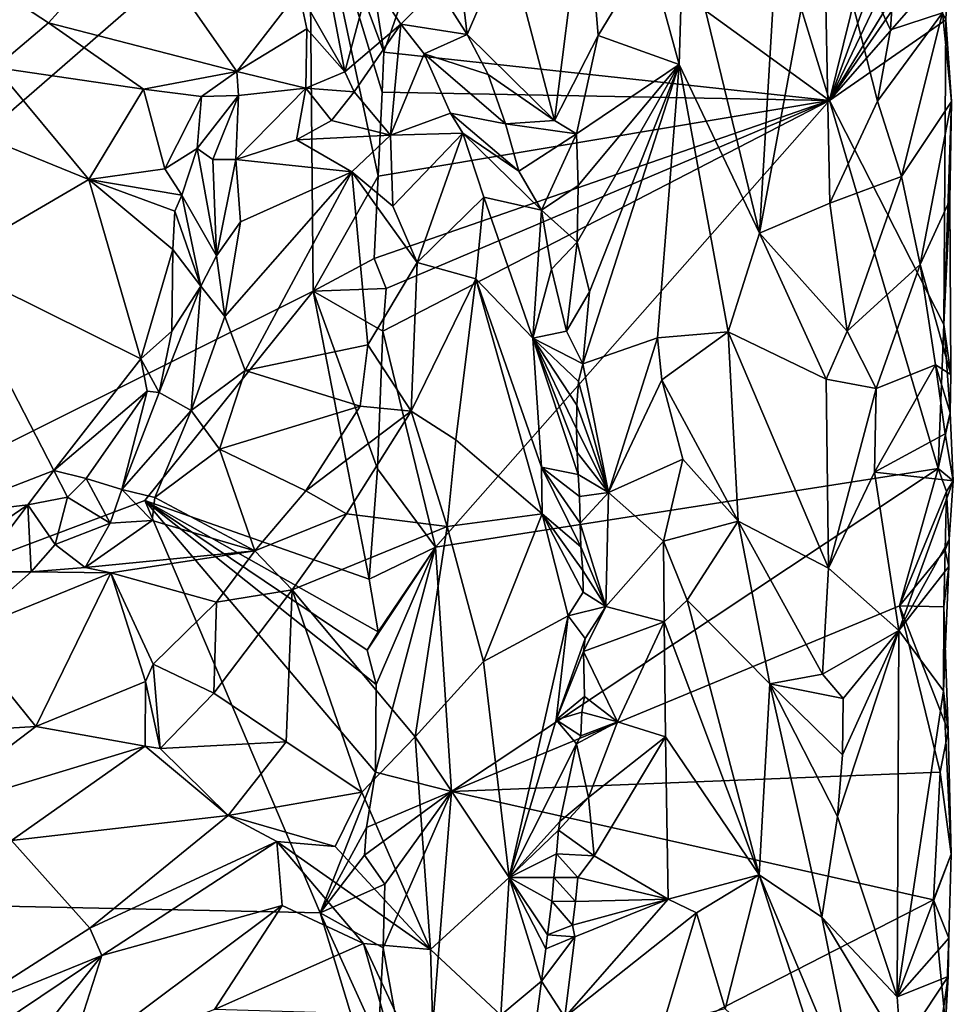
# Model space of a CAD drawing. Units: metres. Extents: x 24.4 to 30.7, y -9 to 15.
# Drawn here: x 29.6 to 30.7, y 10.5 to 11.6 of the extents above; entities that cross this region are included whole.
import ezdxf

# ---------------------------------------------------------------- set-up
doc = ezdxf.new("R2010")
doc.units = ezdxf.units.M

msp = doc.modelspace()

# ---------------------------------------------------------------- linework, layer by layer
at = {"layer": '1'}
for points in [[(28.8998, 13.5641, -1.6145), (28.5995, 10.6289, -1.599), (29.9656, 11.8161, -1.6258)], [(30.1386, 11.8383, -1.5431), (30.5619, 11.531, -1.1777), (30.14, 12.9018, -1.5314)], [(30.14, 12.9018, -1.5314), (30.5619, 11.531, -1.1777), (30.6899, 12.0495, -1.0631)], [(30.6899, 12.0495, -1.0631), (30.5619, 11.531, -1.1777), (30.6894, 11.88, -1.0619)], [(30.6894, 11.88, -1.0619), (30.5619, 11.531, -1.1777), (30.6926, 11.8042, -1.0593)], [(30.0249, 11.7577, -1.6241), (30.051, 11.5863, -1.6202), (30.1386, 11.8383, -1.5431)], [(30.051, 11.5863, -1.6202), (30.5619, 11.531, -1.1777), (30.1386, 11.8383, -1.5431)], [(30.6448, 11.8213, -0.9208), (30.632, 11.6118, -0.9096), (30.5551, 11.7744, -0.8633)], [(30.6915, 11.6313, -0.9948), (30.632, 11.6118, -0.9096), (30.6448, 11.8213, -0.9208)], [(28.5995, 10.6289, -1.599), (29.9701, 11.3125, -1.6249), (29.9656, 11.8161, -1.6258)], [(29.9656, 11.8161, -1.6258), (29.9701, 11.3125, -1.6249), (30.0446, 11.4443, -1.6231)], [(29.9656, 11.8161, -1.6258), (30.0446, 11.4443, -1.6231), (30.0492, 11.5405, -1.6208)], [(29.9656, 11.8161, -1.6258), (30.0492, 11.5405, -1.6208), (30.051, 11.5863, -1.6202)], [(29.9656, 11.8161, -1.6258), (30.051, 11.5863, -1.6202), (30.0249, 11.7577, -1.6241)], [(30.6926, 11.8042, -1.0593), (30.5619, 11.531, -1.1777), (30.7008, 11.7574, -1.0426)], [(30.2466, 11.508, -1.0154), (30.1928, 11.7136, -1.0059), (30.2819, 11.7867, -1.003)], [(30.2466, 11.508, -1.0154), (30.2819, 11.7867, -1.003), (30.2968, 11.6056, -0.9941)], [(30.3544, 11.7005, -0.9139), (30.2968, 11.6056, -0.9941), (30.2819, 11.7867, -1.003)], [(30.4817, 11.379, -0.8575), (30.5551, 11.7744, -0.8633), (30.5623, 11.4131, -0.864)], [(30.5551, 11.7744, -0.8633), (30.4817, 11.379, -0.8575), (30.5022, 11.7272, -0.8579)], [(30.5551, 11.7744, -0.8633), (30.6171, 11.5303, -0.8957), (30.5623, 11.4131, -0.864)], [(30.632, 11.6118, -0.9096), (30.6171, 11.5303, -0.8957), (30.5551, 11.7744, -0.8633)], [(30.7008, 11.7574, -1.0426), (30.5619, 11.531, -1.1777), (30.6969, 11.7256, -1.0487)], [(30.3544, 11.7005, -0.9139), (30.3947, 11.7383, -0.8794), (30.3895, 11.5722, -0.8835)], [(30.3895, 11.5722, -0.8835), (30.3947, 11.7383, -0.8794), (30.4817, 11.379, -0.8575)], [(30.4817, 11.379, -0.8575), (30.3947, 11.7383, -0.8794), (30.5022, 11.7272, -0.8579)], [(29.6668, 11.62, -0.8431), (29.615, 11.6541, -0.8401), (29.7663, 11.7303, -0.8711)], [(29.6668, 11.62, -0.8431), (29.7663, 11.7303, -0.8711), (29.8825, 11.5643, -0.8555)], [(29.8825, 11.5643, -0.8555), (29.7663, 11.7303, -0.8711), (29.9536, 11.6562, -0.8568)], [(29.9776, 11.7153, -0.9053), (30.0066, 11.5639, -0.8927), (29.9536, 11.6562, -0.8568)], [(29.9776, 11.7153, -0.9053), (30.0353, 11.6718, -0.9433), (30.0066, 11.5639, -0.8927)], [(30.6969, 11.7256, -1.0487), (30.5619, 11.531, -1.1777), (30.6981, 11.6869, -1.0447)], [(30.1466, 11.6065, -1.0026), (30.1355, 11.6994, -1.0071), (30.1928, 11.7136, -1.0059)], [(30.2466, 11.508, -1.0154), (30.1466, 11.6065, -1.0026), (30.1928, 11.7136, -1.0059)], [(30.1466, 11.6065, -1.0026), (30.1121, 11.6607, -1.0025), (30.1355, 11.6994, -1.0071)], [(30.3895, 11.5722, -0.8835), (30.2968, 11.6056, -0.9941), (30.3544, 11.7005, -0.9139)], [(30.5619, 11.531, -1.1777), (30.6955, 11.6234, -1.0559), (30.6981, 11.6869, -1.0447)], [(30.6955, 11.6234, -1.0559), (30.6915, 11.6313, -0.9948), (30.6981, 11.6869, -1.0447)], [(30.0066, 11.5639, -0.8927), (30.0353, 11.6718, -0.9433), (30.0705, 11.6184, -0.9346)], [(30.0705, 11.6184, -0.9346), (30.0353, 11.6718, -0.9433), (30.1121, 11.6607, -1.0025)], [(30.0705, 11.6184, -0.9346), (30.1121, 11.6607, -1.0025), (30.1466, 11.6065, -1.0026)], [(29.6061, 11.5688, -0.865), (29.615, 11.6541, -0.8401), (29.6668, 11.62, -0.8431)], [(29.8825, 11.5643, -0.8555), (29.9536, 11.6562, -0.8568), (29.9628, 11.6131, -0.859)], [(30.0066, 11.5639, -0.8927), (29.9628, 11.6131, -0.859), (29.9536, 11.6562, -0.8568)], [(30.6444, 11.4439, -0.9221), (30.6171, 11.5303, -0.8957), (30.6915, 11.6313, -0.9948)], [(30.6915, 11.6313, -0.9948), (30.6171, 11.5303, -0.8957), (30.632, 11.6118, -0.9096)], [(30.6444, 11.4439, -0.9221), (30.6915, 11.6313, -0.9948), (30.7019, 11.5298, -1.0271)], [(30.7019, 11.5298, -1.0271), (30.6915, 11.6313, -0.9948), (30.6955, 11.6234, -1.0559)], [(29.6061, 11.5688, -0.865), (29.6668, 11.62, -0.8431), (29.7757, 11.5438, -0.8374)], [(29.7757, 11.5438, -0.8374), (29.6668, 11.62, -0.8431), (29.8825, 11.5643, -0.8555)], [(29.9619, 11.5452, -0.8575), (29.8825, 11.5643, -0.8555), (29.9628, 11.6131, -0.859)], [(30.0066, 11.5639, -0.8927), (29.9619, 11.5452, -0.8575), (29.9628, 11.6131, -0.859)], [(30.0066, 11.5639, -0.8927), (30.0705, 11.6184, -0.9346), (30.0173, 11.5408, -0.8938)], [(30.0705, 11.6184, -0.9346), (30.0587, 11.4912, -0.8944), (30.0173, 11.5408, -0.8938)], [(30.0705, 11.6184, -0.9346), (30.0975, 11.5846, -0.9351), (30.0587, 11.4912, -0.8944)], [(30.0975, 11.5846, -0.9351), (30.0705, 11.6184, -0.9346), (30.1466, 11.6065, -1.0026)], [(30.6955, 11.6234, -1.0559), (30.5619, 11.531, -1.1777), (30.6929, 11.2743, -1.0549)], [(30.7019, 11.5298, -1.0271), (30.6955, 11.6234, -1.0559), (30.6929, 11.2743, -1.0549)], [(30.1707, 11.5606, -1.0019), (30.0975, 11.5846, -0.9351), (30.1466, 11.6065, -1.0026)], [(30.1707, 11.5606, -1.0019), (30.1466, 11.6065, -1.0026), (30.2466, 11.508, -1.0154)], [(30.2721, 11.4926, -1.0143), (30.2466, 11.508, -1.0154), (30.2968, 11.6056, -0.9941)], [(30.2721, 11.4926, -1.0143), (30.2968, 11.6056, -0.9941), (30.3895, 11.5722, -0.8835)], [(30.0492, 11.5405, -1.6208), (30.5619, 11.531, -1.1777), (30.051, 11.5863, -1.6202)], [(30.0587, 11.4912, -0.8944), (30.0975, 11.5846, -0.9351), (30.1277, 11.5164, -0.9247)], [(30.1277, 11.5164, -0.9247), (30.0975, 11.5846, -0.9351), (30.1907, 11.5042, -1.0015)], [(30.1907, 11.5042, -1.0015), (30.0975, 11.5846, -0.9351), (30.1707, 11.5606, -1.0019)], [(29.5203, 11.5188, -0.8958), (29.6061, 11.5688, -0.865), (29.713, 11.4403, -0.8662)], [(29.713, 11.4403, -0.8662), (29.6061, 11.5688, -0.865), (29.7757, 11.5438, -0.8374)], [(30.2737, 11.4336, -1.0106), (30.2721, 11.4926, -1.0143), (30.3895, 11.5722, -0.8835)], [(30.2729, 11.3686, -1.0148), (30.2737, 11.4336, -1.0106), (30.3895, 11.5722, -0.8835)], [(30.2869, 11.3117, -1.0016), (30.2729, 11.3686, -1.0148), (30.3895, 11.5722, -0.8835)], [(30.2792, 11.2293, -1.0045), (30.2869, 11.3117, -1.0016), (30.3895, 11.5722, -0.8835)], [(30.3647, 11.2589, -0.9017), (30.2792, 11.2293, -1.0045), (30.3895, 11.5722, -0.8835)], [(30.3647, 11.2589, -0.9017), (30.3895, 11.5722, -0.8835), (30.4459, 11.2657, -0.8595)], [(30.4459, 11.2657, -0.8595), (30.3895, 11.5722, -0.8835), (30.4817, 11.379, -0.8575)], [(29.8422, 11.5356, -0.8488), (29.7757, 11.5438, -0.8374), (29.8825, 11.5643, -0.8555)], [(29.8847, 11.5366, -0.8636), (29.8422, 11.5356, -0.8488), (29.8825, 11.5643, -0.8555)], [(29.9619, 11.5452, -0.8575), (29.8847, 11.5366, -0.8636), (29.8825, 11.5643, -0.8555)], [(30.0066, 11.5639, -0.8927), (30.0173, 11.5408, -0.8938), (29.9619, 11.5452, -0.8575)], [(30.1907, 11.5042, -1.0015), (30.1707, 11.5606, -1.0019), (30.2466, 11.508, -1.0154)], [(29.713, 11.4403, -0.8662), (29.7757, 11.5438, -0.8374), (29.8002, 11.4526, -0.8412)], [(29.8002, 11.4526, -0.8412), (29.7757, 11.5438, -0.8374), (29.8422, 11.5356, -0.8488)], [(29.8422, 11.5356, -0.8488), (29.8373, 11.476, -0.9018), (29.8002, 11.4526, -0.8412)], [(29.855, 11.4634, -0.931), (29.8373, 11.476, -0.9018), (29.8847, 11.5366, -0.8636)], [(29.8847, 11.5366, -0.8636), (29.8373, 11.476, -0.9018), (29.8422, 11.5356, -0.8488)], [(29.8814, 11.4634, -0.9349), (29.855, 11.4634, -0.931), (29.8847, 11.5366, -0.8636)], [(29.951, 11.4857, -0.9069), (29.8814, 11.4634, -0.9349), (29.9619, 11.5452, -0.8575)], [(29.8814, 11.4634, -0.9349), (29.8847, 11.5366, -0.8636), (29.9619, 11.5452, -0.8575)], [(29.9912, 11.5082, -0.8915), (29.951, 11.4857, -0.9069), (29.9619, 11.5452, -0.8575)], [(30.0173, 11.5408, -0.8938), (29.9912, 11.5082, -0.8915), (29.9619, 11.5452, -0.8575)], [(30.0587, 11.4912, -0.8944), (29.9912, 11.5082, -0.8915), (30.0173, 11.5408, -0.8938)], [(30.0446, 11.4443, -1.6231), (30.5619, 11.531, -1.1777), (30.0492, 11.5405, -1.6208)], [(30.5619, 11.531, -1.1777), (30.0399, 11.3499, -1.6238), (30.0539, 11.3155, -1.6193)], [(30.0399, 11.3499, -1.6238), (30.5619, 11.531, -1.1777), (30.0446, 11.4443, -1.6231)], [(30.0498, 11.2667, -1.6212), (30.1102, 11.0189, -1.5652), (30.5619, 11.531, -1.1777)], [(30.0498, 11.2667, -1.6212), (30.5619, 11.531, -1.1777), (30.0539, 11.3155, -1.6193)], [(30.5619, 11.531, -1.1777), (30.1102, 11.0189, -1.5652), (30.6865, 11.109, -1.0654)], [(30.5619, 11.531, -1.1777), (30.6865, 11.109, -1.0654), (30.6929, 11.2743, -1.0549)], [(30.6171, 11.5303, -0.8957), (30.6444, 11.4439, -0.9221), (30.5623, 11.4131, -0.864)], [(30.666, 11.343, -0.9532), (30.6444, 11.4439, -0.9221), (30.7019, 11.5298, -1.0271)], [(30.666, 11.343, -0.9532), (30.7019, 11.5298, -1.0271), (30.7001, 11.4166, -1.0247)], [(30.7001, 11.4166, -1.0247), (30.7019, 11.5298, -1.0271), (30.6929, 11.2743, -1.0549)], [(29.5497, 11.3451, -0.9098), (29.5203, 11.5188, -0.8958), (29.713, 11.4403, -0.8662)], [(30.0587, 11.4912, -0.8944), (30.1277, 11.5164, -0.9247), (30.1417, 11.4935, -0.9272)], [(30.1417, 11.4935, -0.9272), (30.1277, 11.5164, -0.9247), (30.2057, 11.4499, -0.998)], [(30.1277, 11.5164, -0.9247), (30.1907, 11.5042, -1.0015), (30.2057, 11.4499, -0.998)], [(30.0587, 11.4912, -0.8944), (29.951, 11.4857, -0.9069), (29.9912, 11.5082, -0.8915)], [(30.1907, 11.5042, -1.0015), (30.2466, 11.508, -1.0154), (30.2721, 11.4926, -1.0143)], [(30.2057, 11.4499, -0.998), (30.1907, 11.5042, -1.0015), (30.2721, 11.4926, -1.0143)], [(30.0144, 11.4492, -0.8968), (29.951, 11.4857, -0.9069), (30.0587, 11.4912, -0.8944)], [(30.0144, 11.4492, -0.8968), (30.0587, 11.4912, -0.8944), (30.0616, 11.4097, -0.8786)], [(30.0587, 11.4912, -0.8944), (30.1417, 11.4935, -0.9272), (30.0616, 11.4097, -0.8786)], [(30.0616, 11.4097, -0.8786), (30.1417, 11.4935, -0.9272), (30.0893, 11.3452, -0.8704)], [(30.0893, 11.3452, -0.8704), (30.1417, 11.4935, -0.9272), (30.1656, 11.42, -0.9257)], [(30.1417, 11.4935, -0.9272), (30.2057, 11.4499, -0.998), (30.2318, 11.4052, -1.0067)], [(30.1656, 11.42, -0.9257), (30.1417, 11.4935, -0.9272), (30.2318, 11.4052, -1.0067)], [(30.2318, 11.4052, -1.0067), (30.2057, 11.4499, -0.998), (30.2721, 11.4926, -1.0143)], [(30.2318, 11.4052, -1.0067), (30.2721, 11.4926, -1.0143), (30.2737, 11.4336, -1.0106)], [(30.0144, 11.4492, -0.8968), (29.8814, 11.4634, -0.9349), (29.951, 11.4857, -0.9069)], [(29.8373, 11.476, -0.9018), (29.8196, 11.4223, -0.8438), (29.8002, 11.4526, -0.8412)], [(29.8373, 11.476, -0.9018), (29.8594, 11.3529, -0.9156), (29.8196, 11.4223, -0.8438)], [(29.8373, 11.476, -0.9018), (29.855, 11.4634, -0.931), (29.8594, 11.3529, -0.9156)], [(29.855, 11.4634, -0.931), (29.8814, 11.4634, -0.9349), (29.8594, 11.3529, -0.9156)], [(29.8594, 11.3529, -0.9156), (29.8814, 11.4634, -0.9349), (29.8868, 11.3919, -0.9313)], [(29.8868, 11.3919, -0.9313), (29.8814, 11.4634, -0.9349), (30.0144, 11.4492, -0.8968)], [(29.713, 11.4403, -0.8662), (29.8002, 11.4526, -0.8412), (29.8196, 11.4223, -0.8438)], [(29.892, 11.2214, -0.9195), (29.8689, 11.2832, -0.9268), (30.0144, 11.4492, -0.8968)], [(29.8689, 11.2832, -0.9268), (29.8868, 11.3919, -0.9313), (30.0144, 11.4492, -0.8968)], [(29.892, 11.2214, -0.9195), (30.0144, 11.4492, -0.8968), (30.0326, 11.251, -0.8592)], [(30.0446, 11.4443, -1.6231), (29.9701, 11.3125, -1.6249), (30.0399, 11.3499, -1.6238)], [(30.0144, 11.4492, -0.8968), (30.0616, 11.4097, -0.8786), (30.0893, 11.3452, -0.8704)], [(30.0144, 11.4492, -0.8968), (30.0893, 11.3452, -0.8704), (30.0326, 11.251, -0.8592)], [(30.6444, 11.4439, -0.9221), (30.5824, 11.2667, -0.8724), (30.5623, 11.4131, -0.864)], [(30.666, 11.343, -0.9532), (30.5824, 11.2667, -0.8724), (30.6444, 11.4439, -0.9221)], [(29.5497, 11.3451, -0.9098), (29.713, 11.4403, -0.8662), (29.7726, 11.2349, -0.8476)], [(29.7726, 11.2349, -0.8476), (29.713, 11.4403, -0.8662), (29.8094, 11.3603, -0.8378)], [(29.8094, 11.3603, -0.8378), (29.713, 11.4403, -0.8662), (29.8115, 11.4042, -0.8394)], [(29.713, 11.4403, -0.8662), (29.8196, 11.4223, -0.8438), (29.8115, 11.4042, -0.8394)], [(30.2729, 11.3686, -1.0148), (30.2318, 11.4052, -1.0067), (30.2737, 11.4336, -1.0106)], [(29.8115, 11.4042, -0.8394), (29.8196, 11.4223, -0.8438), (29.8413, 11.3182, -0.8573)], [(29.8196, 11.4223, -0.8438), (29.8594, 11.3529, -0.9156), (29.8413, 11.3182, -0.8573)], [(30.1565, 11.3266, -0.8943), (30.0893, 11.3452, -0.8704), (30.1656, 11.42, -0.9257)], [(30.1565, 11.3266, -0.8943), (30.1656, 11.42, -0.9257), (30.2218, 11.2584, -0.9355)], [(30.2218, 11.2584, -0.9355), (30.1656, 11.42, -0.9257), (30.2318, 11.4052, -1.0067)], [(30.5824, 11.2667, -0.8724), (30.4817, 11.379, -0.8575), (30.5623, 11.4131, -0.864)], [(30.7011, 11.217, -1.0315), (30.666, 11.343, -0.9532), (30.7001, 11.4166, -1.0247)], [(30.6929, 11.2743, -1.0549), (30.7011, 11.217, -1.0315), (30.7001, 11.4166, -1.0247)], [(29.8094, 11.3603, -0.8378), (29.8115, 11.4042, -0.8394), (29.8413, 11.3182, -0.8573)], [(30.2218, 11.2584, -0.9355), (30.2318, 11.4052, -1.0067), (30.2435, 11.3376, -0.9962)], [(30.2435, 11.3376, -0.9962), (30.2318, 11.4052, -1.0067), (30.2729, 11.3686, -1.0148)], [(29.8689, 11.2832, -0.9268), (29.8594, 11.3529, -0.9156), (29.8868, 11.3919, -0.9313)], [(30.558, 11.2115, -0.8652), (30.4459, 11.2657, -0.8595), (30.4817, 11.379, -0.8575)], [(30.5824, 11.2667, -0.8724), (30.558, 11.2115, -0.8652), (30.4817, 11.379, -0.8575)], [(30.2606, 11.2665, -1.0008), (30.2435, 11.3376, -0.9962), (30.2729, 11.3686, -1.0148)], [(30.2606, 11.2665, -1.0008), (30.2729, 11.3686, -1.0148), (30.2869, 11.3117, -1.0016)], [(29.7726, 11.2349, -0.8476), (29.8094, 11.3603, -0.8378), (29.808, 11.2664, -0.8398)], [(29.808, 11.2664, -0.8398), (29.8094, 11.3603, -0.8378), (29.8413, 11.3182, -0.8573)], [(29.5395, 11.0552, -0.8672), (29.5497, 11.3451, -0.9098), (29.6729, 11.1068, -0.8595)], [(29.6729, 11.1068, -0.8595), (29.5497, 11.3451, -0.9098), (29.7726, 11.2349, -0.8476)], [(29.8689, 11.2832, -0.9268), (29.8413, 11.3182, -0.8573), (29.8594, 11.3529, -0.9156)], [(30.0399, 11.3499, -1.6238), (29.9701, 11.3125, -1.6249), (30.0539, 11.3155, -1.6193)], [(30.0326, 11.251, -0.8592), (30.0893, 11.3452, -0.8704), (30.0825, 11.1748, -0.8436)], [(30.0893, 11.3452, -0.8704), (30.1565, 11.3266, -0.8943), (30.0825, 11.1748, -0.8436)], [(30.6155, 11.2008, -0.8915), (30.5824, 11.2667, -0.8724), (30.666, 11.343, -0.9532)], [(30.6834, 11.2278, -0.9836), (30.6155, 11.2008, -0.8915), (30.666, 11.343, -0.9532)], [(30.6834, 11.2278, -0.9836), (30.666, 11.343, -0.9532), (30.7011, 11.217, -1.0315)], [(30.2606, 11.2665, -1.0008), (30.2218, 11.2584, -0.9355), (30.2435, 11.3376, -0.9962)], [(30.0825, 11.1748, -0.8436), (30.1565, 11.3266, -0.8943), (30.1335, 11.1422, -0.8557)], [(30.1565, 11.3266, -0.8943), (30.2326, 11.0571, -0.9175), (30.1335, 11.1422, -0.8557)], [(30.1565, 11.3266, -0.8943), (30.2218, 11.2584, -0.9355), (30.2318, 11.1108, -0.9237)], [(30.1565, 11.3266, -0.8943), (30.2318, 11.1108, -0.9237), (30.2326, 11.0571, -0.9175)], [(29.9701, 11.3125, -1.6249), (28.5995, 10.6289, -1.599), (29.7772, 11.0723, -1.6208)], [(29.9701, 11.3125, -1.6249), (29.7772, 11.0723, -1.6208), (30.0342, 10.9823, -1.624)], [(29.8302, 11.1757, -0.922), (29.7934, 11.1961, -0.8605), (29.8413, 11.3182, -0.8573)], [(29.8413, 11.3182, -0.8573), (29.7934, 11.1961, -0.8605), (29.808, 11.2664, -0.8398)], [(29.8302, 11.1757, -0.922), (29.8413, 11.3182, -0.8573), (29.8689, 11.2832, -0.9268)], [(29.9701, 11.3125, -1.6249), (30.0498, 11.2667, -1.6212), (30.0539, 11.3155, -1.6193)], [(29.9701, 11.3125, -1.6249), (30.0342, 10.9823, -1.624), (30.0437, 11.1087, -1.6238)], [(29.9701, 11.3125, -1.6249), (30.0437, 11.1087, -1.6238), (30.0498, 11.2667, -1.6212)], [(30.2792, 11.2293, -1.0045), (30.2606, 11.2665, -1.0008), (30.2869, 11.3117, -1.0016)], [(29.8302, 11.1757, -0.922), (29.8689, 11.2832, -0.9268), (29.892, 11.2214, -0.9195)], [(29.7934, 11.1961, -0.8605), (29.7726, 11.2349, -0.8476), (29.808, 11.2664, -0.8398)], [(30.0437, 11.1087, -1.6238), (30.1102, 11.0189, -1.5652), (30.0498, 11.2667, -1.6212)], [(30.2218, 11.2584, -0.9355), (30.2606, 11.2665, -1.0008), (30.2792, 11.2293, -1.0045)], [(30.3697, 11.2109, -0.8978), (30.3647, 11.2589, -0.9017), (30.4459, 11.2657, -0.8595)], [(30.3697, 11.2109, -0.8978), (30.4459, 11.2657, -0.8595), (30.4571, 11.0487, -0.8604)], [(30.4571, 11.0487, -0.8604), (30.4459, 11.2657, -0.8595), (30.561, 10.9951, -0.865)], [(30.561, 10.9951, -0.865), (30.4459, 11.2657, -0.8595), (30.558, 11.2115, -0.8652)], [(30.5824, 11.2667, -0.8724), (30.6155, 11.2008, -0.8915), (30.558, 11.2115, -0.8652)], [(30.6865, 11.109, -1.0654), (30.7003, 11.1731, -1.0513), (30.6929, 11.2743, -1.0549)], [(30.6929, 11.2743, -1.0549), (30.7003, 11.1731, -1.0513), (30.7011, 11.217, -1.0315)], [(30.2318, 11.1108, -0.9237), (30.2218, 11.2584, -0.9355), (30.2739, 11.1022, -1.0035)], [(30.2218, 11.2584, -0.9355), (30.2722, 11.1817, -1.0092), (30.2718, 11.1546, -1.009)], [(30.2739, 11.1022, -1.0035), (30.2218, 11.2584, -0.9355), (30.2728, 11.1276, -1.0064)], [(30.2218, 11.2584, -0.9355), (30.2718, 11.1546, -1.009), (30.2728, 11.1276, -1.0064)], [(30.2218, 11.2584, -0.9355), (30.2792, 11.2293, -1.0045), (30.2742, 11.2089, -1.0065)], [(30.2722, 11.1817, -1.0092), (30.2218, 11.2584, -0.9355), (30.2742, 11.2089, -1.0065)], [(30.3088, 11.0816, -0.9728), (30.2792, 11.2293, -1.0045), (30.3647, 11.2589, -0.9017)], [(30.3088, 11.0816, -0.9728), (30.3647, 11.2589, -0.9017), (30.3697, 11.2109, -0.8978)], [(30.0241, 11.1807, -0.8472), (29.892, 11.2214, -0.9195), (30.0326, 11.251, -0.8592)], [(30.0241, 11.1807, -0.8472), (30.0326, 11.251, -0.8592), (30.0825, 11.1748, -0.8436)], [(29.6729, 11.1068, -0.8595), (29.7726, 11.2349, -0.8476), (29.78, 11.1978, -0.8489)], [(29.7726, 11.2349, -0.8476), (29.7934, 11.1961, -0.8605), (29.78, 11.1978, -0.8489)], [(29.8627, 11.1313, -0.9136), (29.8302, 11.1757, -0.922), (29.892, 11.2214, -0.9195)], [(29.8627, 11.1313, -0.9136), (29.892, 11.2214, -0.9195), (30.0241, 11.1807, -0.8472)], [(30.2792, 11.2293, -1.0045), (30.3088, 11.0816, -0.9728), (30.2742, 11.2089, -1.0065)], [(30.6135, 11.1049, -0.8908), (30.6155, 11.2008, -0.8915), (30.6834, 11.2278, -0.9836)], [(30.6947, 11.149, -1.0035), (30.6135, 11.1049, -0.8908), (30.6834, 11.2278, -0.9836)], [(30.7003, 11.1731, -1.0513), (30.6947, 11.149, -1.0035), (30.6834, 11.2278, -0.9836)], [(30.7003, 11.1731, -1.0513), (30.6834, 11.2278, -0.9836), (30.7011, 11.217, -1.0315)], [(30.3088, 11.0816, -0.9728), (30.2722, 11.1817, -1.0092), (30.2742, 11.2089, -1.0065)], [(30.3088, 11.0816, -0.9728), (30.3697, 11.2109, -0.8978), (30.3939, 11.12, -0.8818)], [(30.3939, 11.12, -0.8818), (30.3697, 11.2109, -0.8978), (30.4571, 11.0487, -0.8604)], [(30.6155, 11.2008, -0.8915), (30.561, 10.9951, -0.865), (30.558, 11.2115, -0.8652)], [(29.7101, 11.0977, -0.8639), (29.6729, 11.1068, -0.8595), (29.78, 11.1978, -0.8489)], [(29.7509, 11.0849, -0.9257), (29.7101, 11.0977, -0.8639), (29.78, 11.1978, -0.8489)], [(29.7934, 11.1961, -0.8605), (29.7509, 11.0849, -0.9257), (29.78, 11.1978, -0.8489)], [(29.8302, 11.1757, -0.922), (29.7509, 11.0849, -0.9257), (29.7934, 11.1961, -0.8605)], [(30.561, 10.9951, -0.865), (30.6155, 11.2008, -0.8915), (30.6135, 11.1049, -0.8908)], [(29.7888, 11.076, -0.9312), (29.7509, 11.0849, -0.9257), (29.8302, 11.1757, -0.922)], [(29.7888, 11.076, -0.9312), (29.8302, 11.1757, -0.922), (29.8627, 11.1313, -0.9136)], [(29.8627, 11.1313, -0.9136), (30.0241, 11.1807, -0.8472), (29.9617, 11.0834, -0.8469)], [(29.9617, 11.0834, -0.8469), (30.0241, 11.1807, -0.8472), (30.0825, 11.1748, -0.8436)], [(30.0082, 11.0572, -0.8361), (29.9617, 11.0834, -0.8469), (30.0825, 11.1748, -0.8436)], [(30.1237, 11.0426, -0.8444), (30.0082, 11.0572, -0.8361), (30.0825, 11.1748, -0.8436)], [(30.0825, 11.1748, -0.8436), (30.1335, 11.1422, -0.8557), (30.1237, 11.0426, -0.8444)], [(30.2718, 11.1546, -1.009), (30.2722, 11.1817, -1.0092), (30.3088, 11.0816, -0.9728)], [(30.7003, 11.1731, -1.0513), (30.6865, 11.109, -1.0654), (30.7039, 11.0951, -1.0275)], [(30.6947, 11.149, -1.0035), (30.7003, 11.1731, -1.0513), (30.7039, 11.0951, -1.0275)], [(30.2728, 11.1276, -1.0064), (30.2718, 11.1546, -1.009), (30.3088, 11.0816, -0.9728)], [(30.1335, 11.1422, -0.8557), (30.2326, 11.0571, -0.9175), (30.1237, 11.0426, -0.8444)], [(30.7039, 11.0951, -1.0275), (30.6135, 11.1049, -0.8908), (30.6947, 11.149, -1.0035)], [(29.9032, 11.0146, -0.8492), (29.7888, 11.076, -0.9312), (29.8627, 11.1313, -0.9136)], [(29.9032, 11.0146, -0.8492), (29.8627, 11.1313, -0.9136), (29.9617, 11.0834, -0.8469)], [(30.2739, 11.1022, -1.0035), (30.2728, 11.1276, -1.0064), (30.3088, 11.0816, -0.9728)], [(30.3718, 11.0259, -0.8936), (30.3088, 11.0816, -0.9728), (30.3939, 11.12, -0.8818)], [(30.3718, 11.0259, -0.8936), (30.3939, 11.12, -0.8818), (30.4571, 11.0487, -0.8604)], [(29.643, 11.0675, -0.865), (29.5395, 11.0552, -0.8672), (29.6729, 11.1068, -0.8595)], [(29.6886, 11.0762, -0.8746), (29.643, 11.0675, -0.865), (29.6729, 11.1068, -0.8595)], [(29.6886, 11.0762, -0.8746), (29.6729, 11.1068, -0.8595), (29.7101, 11.0977, -0.8639)], [(30.0437, 11.1087, -1.6238), (30.0342, 10.9823, -1.624), (30.1102, 11.0189, -1.5652)], [(30.1102, 11.0189, -1.5652), (30.1285, 10.7388, -1.5475), (30.6865, 11.109, -1.0654)], [(30.1285, 10.7388, -1.5475), (30.6424, 10.9519, -1.1047), (30.6865, 11.109, -1.0654)], [(30.2318, 11.1108, -0.9237), (30.2739, 11.1022, -1.0035), (30.2753, 11.077, -1.0007)], [(30.2318, 11.1108, -0.9237), (30.2753, 11.077, -1.0007), (30.2761, 11.0465, -0.9982)], [(30.2326, 11.0571, -0.9175), (30.2318, 11.1108, -0.9237), (30.277, 11.0194, -0.9957)], [(30.2318, 11.1108, -0.9237), (30.2761, 11.0465, -0.9982), (30.277, 11.0194, -0.9957)], [(30.6865, 11.109, -1.0654), (30.6424, 10.9519, -1.1047), (30.6961, 11.0827, -1.0541)], [(30.7039, 11.0951, -1.0275), (30.6865, 11.109, -1.0654), (30.6961, 11.0827, -1.0541)], [(29.7373, 11.0465, -0.9423), (29.6886, 11.0762, -0.8746), (29.7101, 11.0977, -0.8639)], [(29.7373, 11.0465, -0.9423), (29.7101, 11.0977, -0.8639), (29.7509, 11.0849, -0.9257)], [(30.2753, 11.077, -1.0007), (30.2739, 11.1022, -1.0035), (30.3088, 11.0816, -0.9728)], [(30.6135, 11.1049, -0.8908), (30.6414, 10.9235, -0.9158), (30.561, 10.9951, -0.865)], [(30.6414, 10.9235, -0.9158), (30.6135, 11.1049, -0.8908), (30.7039, 11.0951, -1.0275)], [(30.6414, 10.9235, -0.9158), (30.7039, 11.0951, -1.0275), (30.6993, 11.0278, -1.0214)], [(30.7039, 11.0951, -1.0275), (30.6961, 11.0827, -1.0541), (30.6993, 11.0278, -1.0214)], [(29.7373, 11.0465, -0.9423), (29.7509, 11.0849, -0.9257), (29.7856, 11.0497, -0.9289)], [(29.7856, 11.0497, -0.9289), (29.7509, 11.0849, -0.9257), (29.7888, 11.076, -0.9312)], [(29.9032, 11.0146, -0.8492), (29.9617, 11.0834, -0.8469), (30.0082, 11.0572, -0.8361)], [(30.6961, 11.0827, -1.0541), (30.6424, 10.9519, -1.1047), (30.6944, 11.0155, -1.0543)], [(30.6961, 11.0827, -1.0541), (30.6944, 11.0155, -1.0543), (30.6993, 11.0278, -1.0214)], [(28.5995, 10.6289, -1.599), (29.9783, 10.5997, -1.6233), (29.7772, 11.0723, -1.6208)], [(29.6745, 11.0221, -0.9589), (29.643, 11.0675, -0.865), (29.6886, 11.0762, -0.8746)], [(29.6745, 11.0221, -0.9589), (29.6886, 11.0762, -0.8746), (29.7373, 11.0465, -0.9423)], [(29.7772, 11.0723, -1.6208), (29.9783, 10.5997, -1.6233), (30.0414, 10.7612, -1.6228)], [(30.0342, 10.9823, -1.624), (29.7772, 11.0723, -1.6208), (30.0448, 10.9219, -1.6218)], [(30.0448, 10.9219, -1.6218), (29.7772, 11.0723, -1.6208), (30.0321, 10.901, -1.623)], [(29.7772, 11.0723, -1.6208), (30.0414, 10.7612, -1.6228), (30.0424, 10.8614, -1.6215)], [(30.0321, 10.901, -1.623), (29.7772, 11.0723, -1.6208), (30.0424, 10.8614, -1.6215)], [(29.9032, 11.0146, -0.8492), (29.7856, 11.0497, -0.9289), (29.7888, 11.076, -0.9312)], [(30.2761, 11.0465, -0.9982), (30.2753, 11.077, -1.0007), (30.3088, 11.0816, -0.9728)], [(30.2761, 11.0465, -0.9982), (30.3088, 11.0816, -0.9728), (30.3056, 10.9509, -0.9695)], [(30.3056, 10.9509, -0.9695), (30.3088, 11.0816, -0.9728), (30.3718, 11.0259, -0.8936)], [(29.5395, 11.0552, -0.8672), (29.643, 11.0675, -0.865), (29.6191, 11.0512, -0.8675)], [(29.6468, 10.9907, -0.9868), (29.5854, 10.9906, -0.9965), (29.643, 11.0675, -0.865)], [(29.643, 11.0675, -0.865), (29.5854, 10.9906, -0.9965), (29.6191, 11.0512, -0.8675)], [(29.6468, 10.9907, -0.9868), (29.643, 11.0675, -0.865), (29.6745, 11.0221, -0.9589)], [(29.7088, 10.9956, -0.9527), (29.7373, 11.0465, -0.9423), (29.7856, 11.0497, -0.9289)], [(29.7088, 10.9956, -0.9527), (29.7856, 11.0497, -0.9289), (29.9032, 11.0146, -0.8492)], [(29.946, 10.97, -0.8358), (29.9032, 11.0146, -0.8492), (30.0082, 11.0572, -0.8361)], [(29.946, 10.97, -0.8358), (30.0082, 11.0572, -0.8361), (30.1237, 11.0426, -0.8444)], [(30.2326, 11.0571, -0.9175), (30.1653, 10.8878, -0.8611), (30.1237, 11.0426, -0.8444)], [(30.2623, 10.9402, -0.9445), (30.1653, 10.8878, -0.8611), (30.2326, 11.0571, -0.9175)], [(30.2326, 11.0571, -0.9175), (30.2791, 10.9922, -0.9922), (30.2797, 10.9673, -0.9837)], [(30.2623, 10.9402, -0.9445), (30.2326, 11.0571, -0.9175), (30.2797, 10.9673, -0.9837)], [(30.2791, 10.9922, -0.9922), (30.2326, 11.0571, -0.9175), (30.277, 11.0194, -0.9957)], [(29.7088, 10.9956, -0.9527), (29.6745, 11.0221, -0.9589), (29.7373, 11.0465, -0.9423)], [(30.0872, 10.8016, -0.8413), (29.946, 10.97, -0.8358), (30.1237, 11.0426, -0.8444)], [(30.1653, 10.8878, -0.8611), (30.0872, 10.8016, -0.8413), (30.1237, 11.0426, -0.8444)], [(30.277, 11.0194, -0.9957), (30.2761, 11.0465, -0.9982), (30.3056, 10.9509, -0.9695)], [(30.3987, 10.9581, -0.8781), (30.3718, 11.0259, -0.8936), (30.4571, 11.0487, -0.8604)], [(30.4935, 10.8622, -0.8578), (30.3987, 10.9581, -0.8781), (30.4571, 11.0487, -0.8604)], [(30.4935, 10.8622, -0.8578), (30.4571, 11.0487, -0.8604), (30.554, 10.8733, -0.8613)], [(30.554, 10.8733, -0.8613), (30.4571, 11.0487, -0.8604), (30.561, 10.9951, -0.865)], [(30.6414, 10.9235, -0.9158), (30.6993, 11.0278, -1.0214), (30.6989, 10.9968, -1.023)], [(30.6993, 11.0278, -1.0214), (30.6944, 11.0155, -1.0543), (30.6989, 10.9968, -1.023)], [(29.6468, 10.9907, -0.9868), (29.6745, 11.0221, -0.9589), (29.7088, 10.9956, -0.9527)], [(30.0321, 10.901, -1.623), (30.0424, 10.8614, -1.6215), (30.1102, 11.0189, -1.5652)], [(30.0448, 10.9219, -1.6218), (30.0321, 10.901, -1.623), (30.1102, 11.0189, -1.5652)], [(30.0342, 10.9823, -1.624), (30.0448, 10.9219, -1.6218), (30.1102, 11.0189, -1.5652)], [(30.0424, 10.8614, -1.6215), (30.0414, 10.7612, -1.6228), (30.1102, 11.0189, -1.5652)], [(30.1102, 11.0189, -1.5652), (30.0414, 10.7612, -1.6228), (30.1285, 10.7388, -1.5475)], [(30.2791, 10.9922, -0.9922), (30.277, 11.0194, -0.9957), (30.3056, 10.9509, -0.9695)], [(30.3726, 10.9334, -0.8964), (30.3056, 10.9509, -0.9695), (30.3718, 11.0259, -0.8936)], [(30.3726, 10.9334, -0.8964), (30.3718, 11.0259, -0.8936), (30.3987, 10.9581, -0.8781)], [(30.6424, 10.9519, -1.1047), (30.693, 10.9505, -1.0584), (30.6944, 11.0155, -1.0543)], [(30.6944, 11.0155, -1.0543), (30.693, 10.9505, -1.0584), (30.6989, 10.9968, -1.023)], [(29.7383, 10.9894, -0.9277), (29.7088, 10.9956, -0.9527), (29.9032, 11.0146, -0.8492)], [(29.7383, 10.9894, -0.9277), (29.9032, 11.0146, -0.8492), (29.8593, 10.956, -0.8466)], [(29.9032, 11.0146, -0.8492), (29.946, 10.97, -0.8358), (29.8593, 10.956, -0.8466)], [(29.7383, 10.9894, -0.9277), (29.6468, 10.9907, -0.9868), (29.7088, 10.9956, -0.9527)], [(30.6414, 10.9235, -0.9158), (30.554, 10.8733, -0.8613), (30.561, 10.9951, -0.865)], [(30.6928, 10.8545, -1.0043), (30.6414, 10.9235, -0.9158), (30.6989, 10.9968, -1.023)], [(30.693, 10.9505, -1.0584), (30.6928, 10.8545, -1.0043), (30.6989, 10.9968, -1.023)], [(29.5664, 10.9196, -0.9907), (29.5854, 10.9906, -0.9965), (29.6468, 10.9907, -0.9868)], [(29.5664, 10.9196, -0.9907), (29.6468, 10.9907, -0.9868), (29.7383, 10.9894, -0.9277)], [(29.6524, 10.8133, -0.8444), (29.5664, 10.9196, -0.9907), (29.7383, 10.9894, -0.9277)], [(29.6524, 10.8133, -0.8444), (29.7383, 10.9894, -0.9277), (29.7779, 10.865, -0.8381)], [(29.7779, 10.865, -0.8381), (29.7383, 10.9894, -0.9277), (29.7868, 10.8848, -0.8432)], [(29.7868, 10.8848, -0.8432), (29.7383, 10.9894, -0.9277), (29.8593, 10.956, -0.8466)], [(30.2797, 10.9673, -0.9837), (30.2791, 10.9922, -0.9922), (30.3056, 10.9509, -0.9695)], [(29.8563, 10.8515, -0.8318), (29.946, 10.97, -0.8358), (29.9391, 10.796, -0.8494)], [(29.8563, 10.8515, -0.8318), (29.8593, 10.956, -0.8466), (29.946, 10.97, -0.8358)], [(29.9391, 10.796, -0.8494), (29.946, 10.97, -0.8358), (30.0258, 10.7383, -0.8375)], [(30.0258, 10.7383, -0.8375), (29.946, 10.97, -0.8358), (30.0872, 10.8016, -0.8413)], [(30.2623, 10.9402, -0.9445), (30.2797, 10.9673, -0.9837), (30.3056, 10.9509, -0.9695)], [(29.8563, 10.8515, -0.8318), (29.7868, 10.8848, -0.8432), (29.8593, 10.956, -0.8466)], [(30.1285, 10.7388, -1.5475), (30.6888, 10.7611, -1.063), (30.6424, 10.9519, -1.1047)], [(30.2818, 10.9142, -0.9838), (30.2623, 10.9402, -0.9445), (30.3056, 10.9509, -0.9695)], [(30.3056, 10.9509, -0.9695), (30.28, 10.8995, -0.9858), (30.2818, 10.9142, -0.9838)], [(30.28, 10.8995, -0.9858), (30.3056, 10.9509, -0.9695), (30.3726, 10.9334, -0.8964)], [(30.3726, 10.9334, -0.8964), (30.3987, 10.9581, -0.8781), (30.4814, 10.6435, -0.8558)], [(30.4814, 10.6435, -0.8558), (30.3987, 10.9581, -0.8781), (30.4935, 10.8622, -0.8578)], [(30.6424, 10.9519, -1.1047), (30.6888, 10.7611, -1.063), (30.6981, 10.8085, -1.0475)], [(30.6424, 10.9519, -1.1047), (30.6981, 10.8085, -1.0475), (30.693, 10.9505, -1.0584)], [(30.693, 10.9505, -1.0584), (30.6981, 10.8085, -1.0475), (30.6928, 10.8545, -1.0043)], [(30.2623, 10.9402, -0.9445), (30.1946, 10.6403, -0.9062), (30.1653, 10.8878, -0.8611)], [(30.2486, 10.821, -0.9435), (30.1946, 10.6403, -0.9062), (30.2623, 10.9402, -0.9445)], [(30.2486, 10.821, -0.9435), (30.2623, 10.9402, -0.9445), (30.2818, 10.9142, -0.9838)], [(30.3188, 10.8186, -0.9684), (30.28, 10.8995, -0.9858), (30.3726, 10.9334, -0.8964)], [(30.3188, 10.8186, -0.9684), (30.3726, 10.9334, -0.8964), (30.3741, 10.8015, -0.8935)], [(30.3741, 10.8015, -0.8935), (30.3726, 10.9334, -0.8964), (30.4814, 10.6435, -0.8558)], [(29.5664, 10.9196, -0.9907), (29.6524, 10.8133, -0.8444), (29.5826, 10.8091, -0.8757)], [(30.2486, 10.821, -0.9435), (30.2818, 10.9142, -0.9838), (30.28, 10.8995, -0.9858)], [(30.6414, 10.9235, -0.9158), (30.5775, 10.8454, -0.8689), (30.554, 10.8733, -0.8613)], [(30.6414, 10.9235, -0.9158), (30.6395, 10.5036, -0.9142), (30.5713, 10.7101, -0.8695)], [(30.6414, 10.9235, -0.9158), (30.5713, 10.7101, -0.8695), (30.5769, 10.7811, -0.8717)], [(30.5775, 10.8454, -0.8689), (30.6414, 10.9235, -0.9158), (30.5769, 10.7811, -0.8717)], [(30.6395, 10.5036, -0.9142), (30.6414, 10.9235, -0.9158), (30.6928, 10.8545, -1.0043)], [(30.2811, 10.8478, -0.9897), (30.2486, 10.821, -0.9435), (30.28, 10.8995, -0.9858)], [(30.2811, 10.8478, -0.9897), (30.28, 10.8995, -0.9858), (30.3188, 10.8186, -0.9684)], [(29.7779, 10.865, -0.8381), (29.7868, 10.8848, -0.8432), (29.7946, 10.7884, -0.8302)], [(29.7946, 10.7884, -0.8302), (29.7868, 10.8848, -0.8432), (29.8563, 10.8515, -0.8318)], [(30.1653, 10.8878, -0.8611), (30.1946, 10.6403, -0.9062), (30.0872, 10.8016, -0.8413)], [(30.5775, 10.8454, -0.8689), (30.4935, 10.8622, -0.8578), (30.554, 10.8733, -0.8613)], [(29.7775, 10.791, -0.8283), (29.6524, 10.8133, -0.8444), (29.7779, 10.865, -0.8381)], [(29.7775, 10.791, -0.8283), (29.7779, 10.865, -0.8381), (29.7946, 10.7884, -0.8302)], [(30.4814, 10.6435, -0.8558), (30.4935, 10.8622, -0.8578), (30.5531, 10.595, -0.8625)], [(30.5531, 10.595, -0.8625), (30.4935, 10.8622, -0.8578), (30.5713, 10.7101, -0.8695)], [(30.5713, 10.7101, -0.8695), (30.4935, 10.8622, -0.8578), (30.5769, 10.7811, -0.8717)], [(30.4935, 10.8622, -0.8578), (30.5775, 10.8454, -0.8689), (30.5769, 10.7811, -0.8717)], [(29.7946, 10.7884, -0.8302), (29.8563, 10.8515, -0.8318), (29.9391, 10.796, -0.8494)], [(30.278, 10.8299, -0.9881), (30.2486, 10.821, -0.9435), (30.2811, 10.8478, -0.9897)], [(30.278, 10.8299, -0.9881), (30.2811, 10.8478, -0.9897), (30.3188, 10.8186, -0.9684)], [(30.7014, 10.6671, -1.027), (30.6395, 10.5036, -0.9142), (30.6928, 10.8545, -1.0043)], [(30.7014, 10.6671, -1.027), (30.6928, 10.8545, -1.0043), (30.6981, 10.8085, -1.0475)], [(30.2768, 10.8027, -0.9895), (30.2486, 10.821, -0.9435), (30.278, 10.8299, -0.9881)], [(30.2768, 10.8027, -0.9895), (30.278, 10.8299, -0.9881), (30.3188, 10.8186, -0.9684)], [(29.5191, 10.7127, -0.8285), (29.6524, 10.8133, -0.8444), (29.7775, 10.791, -0.8283)], [(29.6524, 10.8133, -0.8444), (29.5191, 10.7127, -0.8285), (29.5826, 10.8091, -0.8757)], [(30.272, 10.7934, -0.9842), (30.1946, 10.6403, -0.9062), (30.2486, 10.821, -0.9435)], [(30.272, 10.7934, -0.9842), (30.2486, 10.821, -0.9435), (30.2768, 10.8027, -0.9895)], [(30.272, 10.7934, -0.9842), (30.2768, 10.8027, -0.9895), (30.3188, 10.8186, -0.9684)], [(30.2859, 10.732, -0.9814), (30.272, 10.7934, -0.9842), (30.3188, 10.8186, -0.9684)], [(30.2859, 10.732, -0.9814), (30.3188, 10.8186, -0.9684), (30.3741, 10.8015, -0.8935)], [(30.1046, 10.5579, -0.8633), (30.0258, 10.7383, -0.8375), (30.0872, 10.8016, -0.8413)], [(30.1946, 10.6403, -0.9062), (30.1046, 10.5579, -0.8633), (30.0872, 10.8016, -0.8413)], [(30.2922, 10.6652, -0.985), (30.2859, 10.732, -0.9814), (30.3741, 10.8015, -0.8935)], [(30.377, 10.6154, -0.8936), (30.2922, 10.6652, -0.985), (30.3741, 10.8015, -0.8935)], [(30.377, 10.6154, -0.8936), (30.3741, 10.8015, -0.8935), (30.4814, 10.6435, -0.8558)], [(30.6888, 10.7611, -1.063), (30.7014, 10.6671, -1.027), (30.6981, 10.8085, -1.0475)], [(29.5191, 10.7127, -0.8285), (29.7775, 10.791, -0.8283), (29.6244, 10.6827, -0.8343)], [(29.6244, 10.6827, -0.8343), (29.7775, 10.791, -0.8283), (29.8728, 10.7116, -0.8655)], [(29.7775, 10.791, -0.8283), (29.7946, 10.7884, -0.8302), (29.8728, 10.7116, -0.8655)], [(29.8728, 10.7116, -0.8655), (29.7946, 10.7884, -0.8302), (29.9391, 10.796, -0.8494)], [(29.8728, 10.7116, -0.8655), (29.9391, 10.796, -0.8494), (30.0258, 10.7383, -0.8375)], [(30.2529, 10.7047, -0.9701), (30.1946, 10.6403, -0.9062), (30.272, 10.7934, -0.9842)], [(30.2529, 10.7047, -0.9701), (30.272, 10.7934, -0.9842), (30.2859, 10.732, -0.9814)], [(30.0414, 10.7612, -1.6228), (29.9783, 10.5997, -1.6233), (30.0314, 10.6978, -1.6226)], [(30.0414, 10.7612, -1.6228), (30.0314, 10.6978, -1.6226), (30.1285, 10.7388, -1.5475)], [(30.1285, 10.7388, -1.5475), (30.6812, 10.6147, -1.07), (30.6888, 10.7611, -1.063)], [(30.6888, 10.7611, -1.063), (30.6812, 10.6147, -1.07), (30.7014, 10.6671, -1.027)], [(29.8728, 10.7116, -0.8655), (30.0258, 10.7383, -0.8375), (29.9953, 10.6757, -0.8369)], [(30.0258, 10.7383, -0.8375), (30.1046, 10.5579, -0.8633), (29.9953, 10.6757, -0.8369)], [(30.0314, 10.6978, -1.6226), (30.0291, 10.6661, -1.6226), (30.1285, 10.7388, -1.5475)], [(30.0291, 10.6661, -1.6226), (30.0522, 10.6327, -1.6164), (30.1285, 10.7388, -1.5475)], [(30.0522, 10.6327, -1.6164), (30.0503, 10.5596, -1.6163), (30.1285, 10.7388, -1.5475)], [(30.0503, 10.5596, -1.6163), (30.0948, 10.3145, -1.5787), (30.1285, 10.7388, -1.5475)], [(30.1285, 10.7388, -1.5475), (30.0948, 10.3145, -1.5787), (30.6812, 10.6147, -1.07)], [(30.2515, 10.6947, -0.9759), (30.2529, 10.7047, -0.9701), (30.2859, 10.732, -0.9814)], [(30.2922, 10.6652, -0.985), (30.2515, 10.6947, -0.9759), (30.2859, 10.732, -0.9814)], [(29.714, 10.5821, -0.8928), (29.6244, 10.6827, -0.8343), (29.8728, 10.7116, -0.8655)], [(29.714, 10.5821, -0.8928), (29.8728, 10.7116, -0.8655), (29.9285, 10.6817, -0.853)], [(29.9285, 10.6817, -0.853), (29.8728, 10.7116, -0.8655), (29.9953, 10.6757, -0.8369)], [(30.1946, 10.6403, -0.9062), (30.2529, 10.7047, -0.9701), (30.2515, 10.6947, -0.9759)], [(30.6395, 10.5036, -0.9142), (30.5531, 10.595, -0.8625), (30.5713, 10.7101, -0.8695)], [(30.0314, 10.6978, -1.6226), (29.9783, 10.5997, -1.6233), (30.0291, 10.6661, -1.6226)], [(30.2492, 10.6676, -0.9791), (30.1946, 10.6403, -0.9062), (30.2515, 10.6947, -0.9759)], [(30.2492, 10.6676, -0.9791), (30.2515, 10.6947, -0.9759), (30.2922, 10.6652, -0.985)], [(29.714, 10.5821, -0.8928), (29.5554, 10.481, -0.9098), (29.6244, 10.6827, -0.8343)], [(29.7279, 10.551, -0.8921), (29.714, 10.5821, -0.8928), (29.9285, 10.6817, -0.853)], [(29.9344, 10.6082, -0.8347), (29.7279, 10.551, -0.8921), (29.9285, 10.6817, -0.853)], [(29.9344, 10.6082, -0.8347), (29.9285, 10.6817, -0.853), (30.028, 10.5646, -0.8475)], [(29.9285, 10.6817, -0.853), (30.1046, 10.5579, -0.8633), (30.028, 10.5646, -0.8475)], [(30.1046, 10.5579, -0.8633), (29.9285, 10.6817, -0.853), (29.9953, 10.6757, -0.8369)], [(30.0291, 10.6661, -1.6226), (29.9783, 10.5997, -1.6233), (30.0522, 10.6327, -1.6164)], [(30.246, 10.6403, -0.9838), (30.1946, 10.6403, -0.9062), (30.2492, 10.6676, -0.9791)], [(30.246, 10.6403, -0.9838), (30.2492, 10.6676, -0.9791), (30.2734, 10.6402, -0.9906)], [(30.2734, 10.6402, -0.9906), (30.2492, 10.6676, -0.9791), (30.2922, 10.6652, -0.985)], [(30.2734, 10.6402, -0.9906), (30.2922, 10.6652, -0.985), (30.377, 10.6154, -0.8936)], [(30.6395, 10.5036, -0.9142), (30.7014, 10.6671, -1.027), (30.6988, 10.5708, -1.034)], [(30.7014, 10.6671, -1.027), (30.6812, 10.6147, -1.07), (30.6988, 10.5708, -1.034)], [(30.4095, 10.5998, -0.8731), (30.377, 10.6154, -0.8936), (30.4814, 10.6435, -0.8558)], [(30.4422, 10.4897, -0.8638), (30.4095, 10.5998, -0.8731), (30.4814, 10.6435, -0.8558)], [(30.4422, 10.4897, -0.8638), (30.4814, 10.6435, -0.8558), (30.5677, 10.3741, -0.8642)], [(30.4814, 10.6435, -0.8558), (30.6008, 10.3586, -0.8847), (30.5677, 10.3741, -0.8642)], [(30.6008, 10.3586, -0.8847), (30.4814, 10.6435, -0.8558), (30.5531, 10.595, -0.8625)], [(29.9783, 10.5997, -1.6233), (30.0503, 10.5596, -1.6163), (30.0522, 10.6327, -1.6164)], [(30.1946, 10.6403, -0.9062), (30.1852, 10.4826, -0.9327), (30.1046, 10.5579, -0.8633)], [(30.1852, 10.4826, -0.9327), (30.1946, 10.6403, -0.9062), (30.232, 10.5214, -1.0041)], [(30.232, 10.5214, -1.0041), (30.1946, 10.6403, -0.9062), (30.2368, 10.5587, -0.9974)], [(30.2368, 10.5587, -0.9974), (30.1946, 10.6403, -0.9062), (30.2388, 10.5745, -0.9945)], [(30.2388, 10.5745, -0.9945), (30.1946, 10.6403, -0.9062), (30.2436, 10.6132, -0.9872)], [(30.2436, 10.6132, -0.9872), (30.1946, 10.6403, -0.9062), (30.246, 10.6403, -0.9838)], [(30.2436, 10.6132, -0.9872), (30.246, 10.6403, -0.9838), (30.2709, 10.6129, -0.9939)], [(30.2709, 10.6129, -0.9939), (30.246, 10.6403, -0.9838), (30.2734, 10.6402, -0.9906)], [(30.2709, 10.6129, -0.9939), (30.2734, 10.6402, -0.9906), (30.377, 10.6154, -0.8936)], [(28.5995, 10.6289, -1.599), (28.0761, 8.1092, -1.5897), (30.0325, 8.6761, -1.6181)], [(30.0416, 10.3909, -1.6197), (28.5995, 10.6289, -1.599), (29.986, 9.9973, -1.6202)], [(28.5995, 10.6289, -1.599), (30.0416, 10.3909, -1.6197), (29.9783, 10.5997, -1.6233)], [(28.5995, 10.6289, -1.599), (30.0325, 8.6761, -1.6181), (30.0063, 9.0239, -1.6202)], [(28.5995, 10.6289, -1.599), (30.0063, 9.0239, -1.6202), (29.9444, 9.2755, -1.62)], [(28.5995, 10.6289, -1.599), (29.9444, 9.2755, -1.62), (30.0343, 9.4603, -1.6205)], [(29.986, 9.9973, -1.6202), (28.5995, 10.6289, -1.599), (30.0409, 9.5707, -1.6184)], [(28.5995, 10.6289, -1.599), (30.0343, 9.4603, -1.6205), (30.0409, 9.5707, -1.6184)], [(30.6812, 10.6147, -1.07), (30.0948, 10.3145, -1.5787), (30.6948, 10.4723, -1.0525)], [(30.2388, 10.5745, -0.9945), (30.2436, 10.6132, -0.9872), (30.2674, 10.5857, -0.9994)], [(30.2674, 10.5857, -0.9994), (30.2436, 10.6132, -0.9872), (30.2709, 10.6129, -0.9939)], [(30.2586, 10.4803, -1.0167), (30.2699, 10.5723, -1.002), (30.377, 10.6154, -0.8936)], [(30.2586, 10.4803, -1.0167), (30.377, 10.6154, -0.8936), (30.4095, 10.5998, -0.8731)], [(30.377, 10.6154, -0.8936), (30.2674, 10.5857, -0.9994), (30.2709, 10.6129, -0.9939)], [(30.377, 10.6154, -0.8936), (30.2699, 10.5723, -1.002), (30.2674, 10.5857, -0.9994)], [(30.6812, 10.6147, -1.07), (30.6948, 10.4723, -1.0525), (30.6988, 10.5708, -1.034)], [(29.6866, 10.4224, -0.8559), (29.7279, 10.551, -0.8921), (29.9344, 10.6082, -0.8347)], [(29.6866, 10.4224, -0.8559), (29.9344, 10.6082, -0.8347), (29.8569, 10.4892, -0.8466)], [(29.8569, 10.4892, -0.8466), (29.9344, 10.6082, -0.8347), (30.028, 10.5646, -0.8475)], [(29.9783, 10.5997, -1.6233), (30.0416, 10.3909, -1.6197), (30.0448, 10.4534, -1.6182)], [(29.9783, 10.5997, -1.6233), (30.0448, 10.4534, -1.6182), (30.0503, 10.5596, -1.6163)], [(30.3715, 10.4723, -0.8972), (30.2586, 10.4803, -1.0167), (30.4095, 10.5998, -0.8731)], [(30.3715, 10.4723, -0.8972), (30.4095, 10.5998, -0.8731), (30.4422, 10.4897, -0.8638)], [(30.6436, 10.4447, -0.9197), (30.6008, 10.3586, -0.8847), (30.5531, 10.595, -0.8625)], [(30.6395, 10.5036, -0.9142), (30.6436, 10.4447, -0.9197), (30.5531, 10.595, -0.8625)], [(29.7279, 10.551, -0.8921), (29.5554, 10.481, -0.9098), (29.714, 10.5821, -0.8928)], [(30.2699, 10.5723, -1.002), (30.2388, 10.5745, -0.9945), (30.2674, 10.5857, -0.9994)], [(30.0507, 10.4834, -0.8551), (29.8569, 10.4892, -0.8466), (30.028, 10.5646, -0.8475)], [(30.0507, 10.4834, -0.8551), (30.028, 10.5646, -0.8475), (30.1094, 10.3892, -0.8937)], [(30.028, 10.5646, -0.8475), (30.1046, 10.5579, -0.8633), (30.1094, 10.3892, -0.8937)], [(30.2586, 10.4803, -1.0167), (30.232, 10.5214, -1.0041), (30.2699, 10.5723, -1.002)], [(30.232, 10.5214, -1.0041), (30.2368, 10.5587, -0.9974), (30.2699, 10.5723, -1.002)], [(30.2368, 10.5587, -0.9974), (30.2388, 10.5745, -0.9945), (30.2699, 10.5723, -1.002)], [(30.6981, 10.527, -1.0198), (30.6395, 10.5036, -0.9142), (30.6988, 10.5708, -1.034)], [(30.6948, 10.4723, -1.0525), (30.6981, 10.527, -1.0198), (30.6988, 10.5708, -1.034)], [(30.0503, 10.5596, -1.6163), (30.0448, 10.4534, -1.6182), (30.0948, 10.3145, -1.5787)], [(30.1852, 10.4826, -0.9327), (30.1094, 10.3892, -0.8937), (30.1046, 10.5579, -0.8633)], [(29.4723, 10.3794, -0.9119), (29.5554, 10.481, -0.9098), (29.7279, 10.551, -0.8921)], [(29.5369, 10.3106, -0.8604), (29.4723, 10.3794, -0.9119), (29.7279, 10.551, -0.8921)], [(29.5369, 10.3106, -0.8604), (29.7279, 10.551, -0.8921), (29.6866, 10.4224, -0.8559)], [(30.2249, 10.4694, -1.0092), (30.1852, 10.4826, -0.9327), (30.232, 10.5214, -1.0041)], [(30.2249, 10.4694, -1.0092), (30.232, 10.5214, -1.0041), (30.2586, 10.4803, -1.0167)], [(30.6436, 10.4447, -0.9197), (30.6395, 10.5036, -0.9142), (30.6981, 10.527, -1.0198)], [(30.6883, 10.4614, -0.9889), (30.6436, 10.4447, -0.9197), (30.6981, 10.527, -1.0198)], [(30.6948, 10.4723, -1.0525), (30.6883, 10.4614, -0.9889), (30.6981, 10.527, -1.0198)]]:
    msp.add_3dface(points, dxfattribs=at)

doc.saveas('drawing.dxf')
